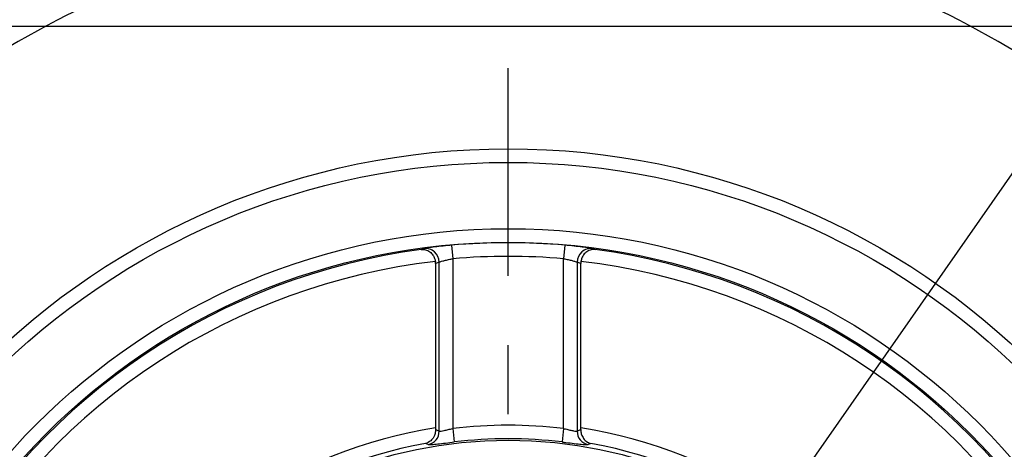
# Model space of a CAD drawing. Units: millimetres. Extents: x 0 to 2102, y -1 to 1485.
# Drawn here: x 1562 to 1743, y 1018 to 1097 of the extents above; entities that cross this region are included whole.
import ezdxf

# ---------------------------------------------------------------- set-up
doc = ezdxf.new("R2010")
doc.units = ezdxf.units.MM
doc.header["$LTSCALE"] = 5
doc.linetypes.add('CENTERX2', pattern=[20.32, 12.7, -2.54, 2.54, -2.54])
for name, color, linetype in [('中心符号线', 7, 'CENTERX2'), ('几何体', 7, 'Continuous'), ('尺寸', 3, 'Continuous')]:
    doc.layers.add(name, color=color, linetype=linetype)
doc.styles.add('SLDTEXTSTYLE1', font='SIMSUN.TTC')
doc.dimstyles.new('SLDDIMSTYLE10', dxfattribs={"dimtxt": 17.5, "dimasz": 20.4, "dimexe": 0, "dimexo": 0.0625, "dimgap": 4.375, "dimtad": 0, "dimtih": 1, "dimtoh": 1, "dimlfac": 0.4, "dimrnd": 1e-09, "dimzin": 12, "dimdsep": 46, "dimtxsty": 'SLDTEXTSTYLE1', "dimsah": 1, "dimcen": 0, "dimadec": 0, "dimazin": 3, "dimtfac": 1, "dimtmove": 0, "dimatfit": 3, "dimfxl": 1, "dimfrac": 2, "dimtolj": 1, "dimtzin": 12, "dimarcsym": 0})

# ---------------------------------------------------------------- blocks, each defined once
blk = doc.blocks.new('_D_13')
at = {"layer": '尺寸'}
for p, q in [((1755.28, 1083.97), (1825.82, 1185.04)), ((1825.82, 1185.04), (1883.66, 1185.04)), ((1547.82, 786.71), (1755.28, 1083.97)), ((1547.82, 786.71), (1529.65, 760.67))]:
    blk.add_line(p, q, dxfattribs=at)
blk.add_arc((1651.55, 935.34), 181.25, 129.468, 238.2464, dxfattribs=at)
for points in [[(1755.28, 1083.97), (1769.04, 1099.25), (1764.88, 1102.15)], [(1547.82, 786.71), (1534.06, 771.43), (1538.23, 768.52)]]:
    blk.add_solid(points, dxfattribs=at)
at = {"layer": '尺寸', "char_height": 17.5, "attachment_point": 1, "style": 'SLDTEXTSTYLE1'}
for s, insert in [('%%c', (1833.76, 1205.4)), ('145', (1853.11, 1205.4))]:
    blk.add_mtext(s, dxfattribs=dict(at, insert=insert))
blk = doc.blocks.new('SW_CENTERMARKSYMBOL_0')
at = {"layer": '中心符号线', "color": 0}
blk.add_line((-128.16, -115.66), (-128.16, 24.15), dxfattribs=at)
blk.add_arc((-128.16, -128.16), 181.25, 48.9514, 131.0486, dxfattribs=at)

msp = doc.modelspace()

# ---------------------------------------------------------------- linework, layer by layer
at = {"layer": '几何体'}
for p, q in [((1776.552, 1095.339), (1526.552, 1095.339)), ((1641.126, 1055.103), (1641.343, 1052.613)), ((1661.978, 1055.103), (1661.761, 1052.613)), ((1635.553, 1054.311), (1636.039, 1054.471)), ((1667.065, 1054.471), (1667.551, 1054.311)), ((1638.177, 1051.766), (1638.153, 1052.116)), ((1638.177, 1051.766), (1638.177, 1021.477)), ((1638.853, 1020.886), (1638.853, 1051.992)), ((1641.343, 1052.613), (1641.343, 1021.382)), ((1661.761, 1021.382), (1661.761, 1052.613)), ((1664.252, 1051.992), (1664.252, 1020.886)), ((1664.952, 1052.116), (1664.927, 1051.766)), ((1664.927, 1021.477), (1664.927, 1051.766)), ((1638.177, 1021.477), (1638.179, 1021.174)), ((1641.343, 1021.382), (1641.637, 1018.903)), ((1661.761, 1021.382), (1661.467, 1018.903)), ((1664.926, 1021.174), (1664.927, 1021.477)), ((1636.799, 1018.428), (1636.335, 1018.634)), ((1666.769, 1018.634), (1666.306, 1018.428))]:
    msp.add_line(p, q, dxfattribs=at)
for radius in [137.5, 135, 122.806, 120.306, 83.874]:
    msp.add_circle((1651.552, 935.339), radius, dxfattribs=at)
for centre, radius, start, end in [((1651.552, 935.339), 120.217, 85.02473, 94.97527), ((1651.552, 935.339), 120.043, 97.65895, 202.34105), ((1636.352, 1051.99), 2.501, 0.05032, 97.18459), ((1666.752, 1051.99), 2.501, 82.81541, 179.94968), ((1651.552, 935.339), 120.043, 337.65895, 82.34105), ((1651.552, 935.339), 117.543, 96.54575, 203.45425), ((1651.552, 935.339), 117.718, 85.02473, 94.97527), ((1651.552, 935.339), 117.543, 336.54575, 83.45425), ((1651.552, 935.339), 87.171, 98.82596, 201.17404), ((1636.347, 1020.893), 2.506, 280.39164, 359.84396), ((1651.552, 935.339), 86.646, 83.23337, 96.76663), ((1666.758, 1020.893), 2.506, 180.15604, 259.60836), ((1651.552, 935.339), 87.171, 338.82596, 81.17404), ((1651.552, 935.339), 84.15, 83.23337, 96.76663), ((1651.552, 935.339), 84.674, 100.35306, 199.64694), ((1651.552, 935.339), 84.674, 340.35306, 79.64694)]:
    msp.add_arc(centre, radius, start, end, dxfattribs=at)
for centre, major_axis, ratio, start_param, end_param in [((1679.116, 935.339), (125.671, 0), 0.9798953, 1.8969317, 1.9026091), ((1623.989, 935.339), (125.671, 0), 0.9798953, 1.2389835, 1.244661), ((1581.37, 935.339), (121.319, 0), 0.8007313, 1.0771776, 1.0834724), ((1721.735, 935.339), (121.319, 0), 0.8007313, 2.0581203, 2.0644151)]:
    msp.add_ellipse(centre, major_axis=major_axis, ratio=ratio, start_param=start_param, end_param=end_param, dxfattribs=at)
for points, knots in [([(1641.126, 1055.103), (1640.895, 1055.083), (1640.09, 1055.01), (1638.751, 1054.868), (1637.365, 1054.692), (1636.359, 1054.542), (1636.146, 1054.494), (1636.039, 1054.471)], [0, 0, 0, 0, 0.0929824, 0.3234389, 0.5512569, 0.7761981, 1, 1, 1, 1]), ([(1667.065, 1054.471), (1667.038, 1054.478), (1666.938, 1054.505), (1666.397, 1054.597), (1665.237, 1054.759), (1663.705, 1054.943), (1662.555, 1055.05), (1661.978, 1055.103)], [0, 0, 0, 0, 0.0851635, 0.31134, 0.5397624, 0.7693804, 1, 1, 1, 1]), ([(1635.553, 1054.311), (1635.557, 1054.311), (1635.811, 1054.34), (1636.355, 1054.303), (1637.103, 1053.955), (1637.676, 1053.369), (1638.023, 1052.74), (1638.112, 1052.309), (1638.153, 1052.116)], [0, 0, 0, 0, 0.0034771, 0.2451208, 0.5128425, 0.7146545, 0.8720325, 1, 1, 1, 1]), ([(1667.551, 1054.311), (1667.548, 1054.311), (1667.319, 1054.337), (1666.796, 1054.311), (1666.06, 1053.997), (1665.475, 1053.428), (1665.101, 1052.795), (1665.002, 1052.342), (1664.952, 1052.116)], [0, 0, 0, 0, 0.0034772, 0.220574, 0.4939997, 0.7005685, 0.8499474, 1, 1, 1, 1]), ([(1638.853, 1051.992), (1638.905, 1052.015), (1639.009, 1052.062), (1639.501, 1052.21), (1640.178, 1052.382), (1640.834, 1052.522), (1641.23, 1052.593), (1641.343, 1052.613)], [0, 0, 0, 0, 0.2243666, 0.4501387, 0.6782911, 0.9078023, 1, 1, 1, 1]), ([(1661.761, 1052.613), (1662.044, 1052.56), (1662.61, 1052.455), (1663.358, 1052.275), (1663.925, 1052.116), (1664.189, 1052.026), (1664.239, 1051.999), (1664.252, 1051.992)], [0, 0, 0, 0, 0.22908404, 0.4585931, 0.68776808, 0.91468128, 1, 1, 1, 1]), ([(1638.179, 1021.174), (1638.161, 1020.926), (1638.126, 1020.431), (1637.816, 1019.706), (1637.245, 1019.007), (1636.677, 1018.718), (1636.339, 1018.635), (1636.335, 1018.634)], [0, 0, 0, 0, 0.1801653, 0.3591176, 0.6298202, 0.9962182, 1, 1, 1, 1]), ([(1638.853, 1020.886), (1638.866, 1020.88), (1638.915, 1020.856), (1639.179, 1020.882), (1639.747, 1021), (1640.497, 1021.18), (1641.061, 1021.314), (1641.343, 1021.382)], [0, 0, 0, 0, 0.0863221, 0.3099544, 0.5376342, 0.7682889, 1, 1, 1, 1]), ([(1661.761, 1021.382), (1661.886, 1021.352), (1662.289, 1021.256), (1662.946, 1021.098), (1663.614, 1020.944), (1664.099, 1020.853), (1664.201, 1020.875), (1664.252, 1020.886)], [0, 0, 0, 0, 0.1025385, 0.3317743, 0.556755, 0.7787366, 1, 1, 1, 1]), ([(1664.926, 1021.174), (1664.931, 1021.034), (1664.945, 1020.647), (1665.14, 1019.989), (1665.603, 1019.259), (1666.196, 1018.822), (1666.625, 1018.67), (1666.766, 1018.635), (1666.769, 1018.634)], [0, 0, 0, 0, 0.1017749, 0.280273, 0.5220787, 0.8460799, 0.9962221, 1, 1, 1, 1]), ([(1636.799, 1018.428), (1636.825, 1018.422), (1636.92, 1018.398), (1637.428, 1018.42), (1638.523, 1018.532), (1639.986, 1018.706), (1641.088, 1018.837), (1641.637, 1018.903)], [0, 0, 0, 0, 0.0883882, 0.3167531, 0.5457798, 0.7736101, 1, 1, 1, 1]), ([(1661.467, 1018.903), (1661.709, 1018.874), (1662.494, 1018.781), (1663.779, 1018.626), (1665.076, 1018.478), (1666.011, 1018.394), (1666.207, 1018.417), (1666.306, 1018.428)], [0, 0, 0, 0, 0.10007326, 0.32479769, 0.54862894, 0.77350464, 1, 1, 1, 1])]:
    msp.add_open_spline(points, degree=3, knots=knots, dxfattribs=at)

# ---------------------------------------------------------------- block references
at = {"layer": '中心符号线'}
msp.add_blockref('SW_CENTERMARKSYMBOL_0', (1779.715, 1063.502), dxfattribs=at)

# ---------------------------------------------------------------- dimensions: what is measured, and where the dimension line sits
at = {"layer": '尺寸'}
dim = msp.add_diameter_dim_2p(p1=(1755.284, 1083.97), p2=(1547.821, 786.707), dimstyle='SLDDIMSTYLE10', dxfattribs=at)
dim.commit()
dim.dimension.update_dxf_attribs({"geometry": '_D_13', "text_midpoint": (1858.708, 1197.722), "dimtype": 163})

doc.saveas('drawing.dxf')
